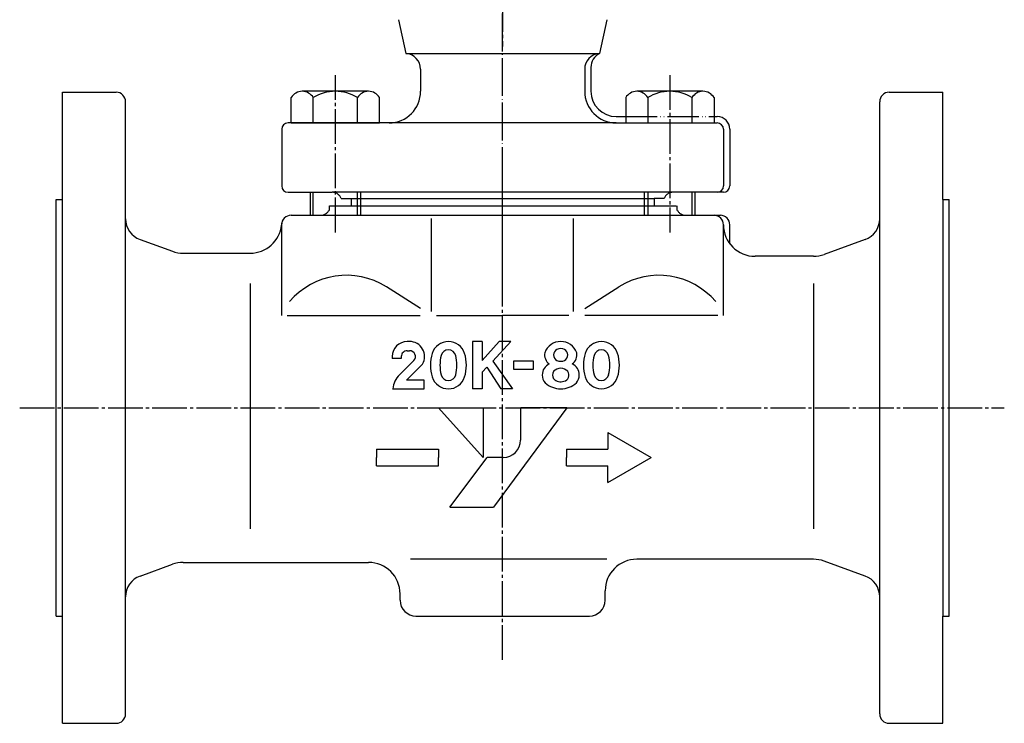
# Model space of a CAD drawing. Units: inches. Extents: x -523 to 638, y -252 to 361.
# Drawn here: x -265 to 47, y -232 to -9 of the extents above; entities that cross this region are included whole.
import ezdxf

# ---------------------------------------------------------------- set-up
doc = ezdxf.new("R2010")
doc.units = ezdxf.units.IN
for name, pattern in [('DASH_CENTER', [14, 11, -1, 1, -1]), ('DOT_CENTER', [14, 12, -1, 0, -1]), ('PHANTOM', [13, 10, -1, 0, -1, 0, -1])]:
    doc.linetypes.add(name, pattern=pattern)
doc.layers.add('1', color=7, linetype='Continuous')
doc.layers.add('WORKLAYER', color=7, linetype='Continuous')

# ---------------------------------------------------------------- blocks, each defined once
blk = doc.blocks.new('_3', base_point=(-352.31, -51.24))
at = {"layer": '1', "color": 1, "linetype": 'DASH_CENTER'}
for p, q in [((-164.83, -75.99), (-164.83, -26.15)), ((-58.83, -26.15), (-58.83, -75.99))]:
    blk.add_line(p, q, dxfattribs=at)
at = {"layer": '1', "color": 3, "linetype": 'Continuous'}
for p, q in [((-178.83, -41.29), (-178.83, -33.29)), ((-154.33, -31.29), (-175.33, -31.29)), ((-171.83, -41.29), (-171.83, -33.29)), ((-157.83, -41.29), (-157.83, -33.29)), ((-150.83, -41.29), (-150.83, -33.29)), ((-72.83, -33.29), (-72.83, -41.29)), ((-48.33, -31.29), (-69.33, -31.29)), ((-65.83, -33.29), (-65.83, -41.29)), ((-51.83, -33.29), (-51.83, -41.29)), ((-44.83, -33.29), (-44.83, -41.29)), ((-178.83, -41.29), (-171.83, -41.29)), ((-171.83, -41.29), (-157.83, -41.29)), ((-157.83, -41.29), (-150.83, -41.29)), ((-72.83, -41.29), (-65.83, -41.29)), ((-65.83, -41.29), (-51.83, -41.29)), ((-51.83, -41.29), (-44.83, -41.29))]:
    blk.add_line(p, q, dxfattribs=at)
at = {"layer": '1', "color": 2, "linetype": 'Continuous'}
for p, q in [((-172.83, -63.29), (-172.83, -70.59)), ((-171.83, -70.59), (-171.83, -63.29)), ((-157.83, -70.59), (-157.83, -63.29)), ((-156.83, -63.29), (-156.83, -70.59)), ((-66.83, -70.59), (-66.83, -63.29)), ((-65.83, -63.29), (-65.83, -70.59)), ((-51.83, -63.29), (-51.83, -70.59)), ((-50.83, -70.59), (-50.83, -63.29))]:
    blk.add_line(p, q, dxfattribs=at)
at = {"layer": '1', "color": 3, "linetype": 'Continuous'}
for centre, radius, start, end in [((-175.33, -35.36), 4.06, 90, 149.4898), ((-175.33, -35.36), 4.06, 30.5102, 90), ((-164.83, -44.54), 13.25, 58.1092, 121.8908), ((-154.33, -35.36), 4.06, 90, 149.4898), ((-154.33, -35.36), 4.06, 30.5102, 90), ((-69.33, -35.36), 4.06, 90, 149.4898), ((-69.33, -35.36), 4.06, 30.5102, 90), ((-58.83, -44.54), 13.25, 58.1092, 121.8908), ((-48.33, -35.36), 4.06, 90, 149.4898), ((-48.33, -35.36), 4.06, 30.5102, 90)]:
    blk.add_arc(centre, radius, start, end, dxfattribs=at)
blk = doc.blocks.new('_2', base_point=(-473.33, -89.15))
at = {"color": 1, "linetype": 'DOT_CENTER'}
blk.add_line((-111.83, -89.15), (-111.83, -1.2), dxfattribs=at)
at = {"color": 3, "linetype": 'Continuous'}
for p, q in [((-144.83, -8.59), (-142.55, -19.3)), ((-78.83, -8.59), (-81.1, -19.3)), ((-137.83, -24.29), (-137.83, -31.29)), ((-85.83, -24.29), (-85.83, -31.29)), ((-83.83, -23.68), (-83.83, -31.29)), ((-181.83, -43.29), (-181.83, -61.29)), ((-147.83, -41.29), (-179.83, -41.29)), ((-75.83, -41.29), (-43.83, -41.29)), ((-41.83, -43.29), (-41.83, -61.29)), ((-39.83, -43.29), (-39.83, -61.29)), ((-179.83, -63.29), (-165.83, -63.29)), ((-43.83, -63.29), (-56.38, -63.29))]:
    blk.add_line(p, q, dxfattribs=at)
at = {"color": 4, "linetype": 'PHANTOM'}
for p, q in [((-163, -65.29), (-159.83, -65.29)), ((-159.83, -65.29), (-159.83, -67.59)), ((-63.83, -65.29), (-63.83, -67.59)), ((-60.66, -65.29), (-63.83, -65.29)), ((-56.38, -63.29), (-57.83, -63.29))]:
    blk.add_line(p, q, dxfattribs=at)
at = {"color": 3, "linetype": 'Continuous'}
for centre, radius, start, end in [((-142.83, -24.29), 5, 0, 86.8357), ((-80.83, -24.29), 5, 93.1643, 180), ((-78.83, -23.75), 5, 117.0081, 180), ((-147.83, -31.29), 10, -90, 0), ((-75.83, -31.29), 10, 180, -90), ((-179.83, -43.29), 2, 90, 180), ((-43.83, -43.29), 2, 0, 90), ((-179.83, -61.29), 2, 180, -90), ((-43.83, -61.29), 2, -90, 0), ((-41.83, -61.29), 2, -90, 0)]:
    blk.add_arc(centre, radius, start, end, dxfattribs=at)
at = {"color": 4, "linetype": 'PHANTOM'}
for centre, start, end in [((-165.83, -66.29), 19.4712, 90), ((-57.83, -66.29), 90, 160.5288)]:
    blk.add_arc(centre, 3, start, end, dxfattribs=at)
at = {"layer": '1', "color": 3, "linetype": 'Continuous'}
for p, q in [((-142.55, -19.3), (-81.1, -19.3)), ((-75.83, -39.29), (-72.83, -39.29)), ((-44.83, -39.29), (-43.83, -39.29)), ((-75.83, -41.29), (-147.83, -41.29)), ((-56.38, -63.29), (-165.83, -63.29)), ((-156.83, -65.29), (-66.83, -65.29)), ((-41.83, -63.29), (-43.83, -63.29))]:
    blk.add_line(p, q, dxfattribs=at)
at = {"layer": '1', "color": 4, "linetype": 'PHANTOM'}
for p, q in [((-72.83, -39.29), (-44.83, -39.29)), ((-159.83, -65.29), (-156.83, -65.29)), ((-66.83, -65.29), (-63.83, -65.29))]:
    blk.add_line(p, q, dxfattribs=at)
at = {"layer": '1', "color": 3, "linetype": 'Continuous'}
for centre, radius, start, end in [((-75.83, -31.29), 8, 180, -90), ((-43.83, -43.29), 4, 0, 90)]:
    blk.add_arc(centre, radius, start, end, dxfattribs=at)
blk = doc.blocks.new('_4', base_point=(-523.33, -251.59))
at = {"color": 3, "linetype": 'Continuous'}
for p, q in [((-251.33, -65.59), (-251.33, -31.59)), ((-251.33, -31.59), (-234.33, -31.59)), ((10.67, -31.59), (27.67, -31.59)), ((27.67, -65.59), (27.67, -31.59)), ((-231.33, -191.5), (-231.33, -34.59)), ((7.67, -191.5), (7.67, -34.59)), ((-253.33, -197.59), (-253.33, -65.59)), ((-253.33, -65.59), (-251.33, -65.59)), ((27.67, -65.59), (29.67, -65.59)), ((29.67, -197.59), (29.67, -65.59)), ((-178.83, -70.59), (-169.49, -70.59)), ((-134.33, -101.05), (-134.33, -71.59)), ((-89.33, -101.05), (-89.33, -71.59)), ((-53.83, -70.59), (-44.83, -70.59)), ((-44.83, -70.59), (-42.83, -70.59)), ((-181.83, -102.39), (-181.83, -73)), ((-41.83, -102.39), (-41.83, -73.59)), ((-39.83, -79.59), (-39.83, -73.59)), ((-226.72, -78.27), (-216.5, -81.99)), ((3.07, -78.27), (-9.9, -82.99)), ((-213.08, -82.59), (-191.83, -82.59)), ((-13.32, -83.59), (-31.83, -83.59)), ((-137.89, -100.13), (-148.65, -93.29)), ((-85.77, -100.13), (-75.01, -93.29)), ((-180.07, -102.39), (-137.92, -102.39)), ((-132.76, -102.39), (-111.83, -102.39)), ((-90.89, -102.39), (-111.83, -102.39)), ((-43.59, -102.39), (-85.73, -102.39)), ((-141.33, -110.59), (-142.08, -110.59)), ((-121.43, -110.59), (-121.43, -125.59)), ((-121.43, -110.59), (-121.43, -125.59)), ((-118.31, -110.59), (-121.43, -110.59)), ((-118.31, -110.59), (-121.43, -110.59)), ((-118.31, -116.59), (-112.93, -110.59)), ((-118.31, -116.59), (-112.93, -110.59)), ((-118.31, -110.59), (-118.31, -116.59)), ((-118.31, -110.59), (-118.31, -116.59)), ((-109.18, -110.59), (-114.93, -116.84)), ((-109.18, -110.59), (-114.93, -116.84)), ((-109.18, -110.59), (-112.93, -110.59)), ((-109.18, -110.59), (-112.93, -110.59)), ((-146.83, -115.34), (-146.83, -115.97)), ((-143.95, -115.34), (-143.95, -115.97)), ((-142.08, -113.53), (-141.33, -113.53)), ((-143.95, -115.97), (-146.83, -115.97)), ((-144.51, -121.13), (-139.99, -116.62)), ((-142.33, -122.84), (-137.23, -117.75)), ((-114.93, -116.84), (-108.68, -125.59)), ((-114.93, -116.84), (-108.68, -125.59)), ((-102.09, -116.84), (-108.34, -116.84)), ((-108.34, -116.84), (-108.34, -119.34)), ((-102.09, -116.84), (-108.34, -116.84)), ((-108.34, -116.84), (-108.34, -119.34)), ((-102.09, -119.34), (-102.09, -116.84)), ((-102.09, -119.34), (-102.09, -116.84)), ((-118.31, -120.34), (-116.81, -118.72)), ((-118.31, -120.34), (-116.81, -118.72)), ((-118.31, -120.34), (-118.31, -125.59)), ((-118.31, -120.34), (-118.31, -125.59)), ((-116.81, -118.72), (-112.43, -125.59)), ((-116.81, -118.72), (-112.43, -125.59)), ((-116.81, -118.72), (-112.43, -125.59)), ((-116.81, -118.72), (-112.43, -125.59)), ((-108.34, -119.34), (-102.09, -119.34)), ((-108.34, -119.34), (-102.09, -119.34)), ((-136.7, -122.84), (-142.33, -122.84)), ((-136.7, -125.59), (-136.7, -122.84)), ((-146.7, -125.59), (-136.7, -125.59)), ((-118.31, -125.59), (-121.43, -125.59)), ((-118.31, -125.59), (-121.43, -125.59)), ((-108.68, -125.59), (-112.43, -125.59)), ((-108.68, -125.59), (-112.43, -125.59)), ((-132.13, -131.59), (-117.95, -131.59)), ((-132.13, -131.59), (-117.95, -147.35)), ((-132.13, -131.59), (-117.95, -131.59)), ((-132.13, -131.59), (-117.95, -147.35)), ((-117.95, -131.59), (-117.95, -147.35)), ((-117.95, -131.59), (-117.95, -147.35)), ((-91.53, -131.59), (-114.77, -163.11)), ((-106.13, -131.59), (-106.13, -141.84)), ((-91.53, -131.59), (-106.1, -131.59)), ((-91.53, -131.59), (-106.1, -131.59)), ((-78.46, -139.44), (-78.46, -144.69)), ((-78.46, -139.44), (-64.77, -147.34)), ((-78.46, -139.44), (-78.46, -144.69)), ((-78.46, -139.44), (-64.77, -147.34)), ((-151.83, -144.69), (-132.13, -144.69)), ((-151.83, -144.69), (-151.83, -147.34)), ((-151.83, -144.69), (-132.13, -144.69)), ((-151.83, -144.69), (-151.83, -147.34)), ((-132.13, -144.69), (-132.13, -147.34)), ((-132.13, -144.69), (-132.13, -147.34)), ((-91.56, -144.69), (-91.56, -147.34)), ((-91.56, -144.69), (-78.46, -144.69)), ((-91.56, -144.69), (-91.56, -147.34)), ((-91.56, -144.69), (-78.46, -144.69)), ((-151.83, -149.99), (-151.83, -147.34)), ((-151.83, -149.99), (-151.83, -147.34)), ((-132.13, -149.99), (-132.13, -147.34)), ((-132.13, -149.99), (-132.13, -147.34)), ((-128.56, -163.11), (-116.74, -147.35)), ((-111.62, -147.35), (-116.74, -147.35)), ((-111.62, -147.35), (-116.74, -147.35)), ((-91.56, -149.99), (-91.56, -147.34)), ((-91.56, -149.99), (-91.56, -147.34)), ((-78.46, -155.24), (-64.77, -147.34)), ((-78.46, -155.24), (-64.77, -147.34)), ((-151.83, -149.99), (-132.13, -149.99)), ((-151.83, -149.99), (-132.13, -149.99)), ((-91.56, -149.99), (-78.46, -149.99)), ((-91.56, -149.99), (-78.46, -149.99)), ((-78.46, -155.24), (-78.46, -149.99)), ((-78.46, -155.24), (-78.46, -149.99)), ((-128.58, -163.11), (-114.8, -163.11)), ((-128.56, -163.11), (-114.77, -163.11)), ((-213.08, -180.59), (-154.33, -180.59)), ((-78.81, -179.59), (-141.04, -179.59)), ((-13.32, -179.59), (-69.33, -179.59)), ((3.07, -184.92), (-9.9, -180.2)), ((-226.72, -184.92), (-216.5, -181.2)), ((-79.33, -192.59), (-79.33, -189.59)), ((-231.33, -228.59), (-231.33, -191.5)), ((-144.33, -192.59), (-144.33, -190.59)), ((7.67, -228.59), (7.67, -191.5)), ((-253.33, -197.59), (-251.33, -197.59)), ((-251.33, -231.59), (-251.33, -197.59)), ((-139.33, -197.59), (-84.33, -197.59)), ((27.67, -197.59), (29.67, -197.59)), ((27.67, -231.59), (27.67, -197.59)), ((-251.33, -231.59), (-234.33, -231.59)), ((10.67, -231.59), (27.67, -231.59))]:
    blk.add_line(p, q, dxfattribs=at)
at = {"color": 1, "linetype": 'DASH_CENTER'}
for p, q in [((-111.83, -211.51), (-111.83, -55.07)), ((-264.89, -131.59), (47.16, -131.59))]:
    blk.add_line(p, q, dxfattribs=at)
at = {"color": 3, "linetype": 'Continuous'}
for centre, radius, start, end in [((-234.33, -34.59), 3, 0, 90), ((10.67, -34.59), 3, 90, 180), ((-224.33, -71.69), 7, 180, -110.0002), ((-178.89, -73.59), 3, 90, -178.4098), ((-44.83, -73.59), 3, 0, 90), ((-42.83, -73.59), 3, 0, 90), ((0.67, -71.69), 7, -69.9998, 0), ((-191.83, -72.59), 10, -90, -6.2188), ((-31.83, -73.59), 10, 180, -90), ((-213.08, -72.59), 10, -110, -90), ((-13.32, -73.59), 10, -90, -70.0002), ((-161.33, -113.22), 23.63, 57.5391, 139.7556), ((-62.33, -113.22), 23.63, 40.2444, 122.4609), ((-142.08, -115.34), 4.75, 90, 180), ((-141.33, -115.34), 4.75, -30.3797, 90), ((-129.01, -115.97), 5.37, 17.3523, 162.6477), ((-129.01, -115.97), 5.37, 17.3523, 162.6477), ((-93.41, -115.97), 5.38, 19.9503, 160.0498), ((-93.41, -115.97), 5.38, 19.9503, 160.0498), ((-80.53, -115.97), 5.37, 17.3523, 162.6477), ((-80.53, -115.97), 5.37, 17.3523, 162.6477), ((-142.13, -115.34), 1.81, 88.2564, -179.7821), ((-141.27, -115.34), 1.81, -45, 91.7436), ((-122.21, -118.09), 12.5, 162.6477, -162.6478), ((-122.21, -118.09), 12.5, 162.6477, -162.6478), ((-119.2, -118.09), 12.5, 165.7051, -165.7051), ((-119.2, -118.09), 12.5, 165.7051, -165.7051), ((-129.01, -115.59), 2.37, 14.2949, 165.7051), ((-129.01, -115.59), 2.37, 14.2949, 165.7051), ((-138.82, -118.09), 12.5, -14.2949, 14.2949), ((-138.82, -118.09), 12.5, -14.2949, 14.2949), ((-135.81, -118.09), 12.5, -17.3523, 17.3523), ((-135.81, -118.09), 12.5, -17.3523, 17.3523), ((-95.04, -114.84), 3.5, 168.3131, -125.109), ((-95.04, -114.84), 3.5, 168.3131, -125.109), ((-93.66, -114.84), 2, 118.2421, -118.2421), ((-93.66, -114.84), 2, 118.2421, -118.2421), ((-93.41, -115.97), 3.13, 67.4899, 112.5101), ((-93.41, -115.97), 3.13, 67.4899, 112.5101), ((-93.16, -114.84), 2, -61.7579, 61.7579), ((-93.16, -114.84), 2, -61.7579, 61.7579), ((-91.79, -114.84), 3.5, -54.891, 11.6869), ((-91.79, -114.84), 3.5, -54.891, 11.6869), ((-73.73, -118.09), 12.5, 162.6477, -162.6478), ((-73.73, -118.09), 12.5, 162.6477, -162.6478), ((-70.72, -118.09), 12.5, 165.7051, -165.7051), ((-70.72, -118.09), 12.5, 165.7051, -165.7051), ((-80.53, -115.59), 2.37, 14.2949, 165.7051), ((-80.53, -115.59), 2.37, 14.2949, 165.7051), ((-90.34, -118.09), 12.5, -14.2949, 14.2949), ((-90.34, -118.09), 12.5, -14.2949, 14.2949), ((-87.33, -118.09), 12.5, -17.3523, 17.3523), ((-87.33, -118.09), 12.5, -17.3523, 17.3523), ((-95.41, -121.22), 3.87, 115.0053, 180), ((-95.41, -121.22), 3.87, 115.0053, 180), ((-93.41, -113.72), 3.13, -112.5101, -67.4899), ((-93.41, -113.72), 3.13, -112.5101, -67.4899), ((-91.41, -121.22), 3.88, 0, 64.9947), ((-91.41, -121.22), 3.88, 0, 64.9947), ((-139.2, -126.44), 7.5, 135, 173.55), ((-129.01, -120.59), 2.38, -165.7051, -14.2949), ((-129.01, -120.59), 2.38, -165.7051, -14.2949), ((-95.41, -121.22), 3.88, 180, -139.8152), ((-95.41, -121.22), 3.88, 180, -139.8152), ((-94.04, -121.22), 2, 143.9573, -143.9573), ((-94.04, -121.22), 2, 143.9573, -143.9573), ((-93.41, -122.22), 3.13, 44.1523, 135.8477), ((-93.41, -122.22), 3.13, 44.1523, 135.8477), ((-92.79, -121.22), 2, -79.9465, 36.0427), ((-92.79, -121.22), 2, -79.9465, 36.0427), ((-91.41, -121.22), 3.88, -40.1847, 0), ((-91.41, -121.22), 3.88, -40.1847, 0), ((-80.53, -120.59), 2.38, -165.7051, -14.2949), ((-80.53, -120.59), 2.38, -165.7051, -14.2949), ((-129.01, -120.22), 5.38, -162.6478, -17.3523), ((-129.01, -120.22), 5.38, -162.6478, -17.3523), ((-93.41, -118.09), 7.5, -131.4055, -90), ((-93.41, -118.09), 7.5, -131.4055, -90), ((-93.41, -120.22), 3.12, -135.8477, -71.8369), ((-93.41, -120.22), 3.12, -135.8477, -71.8369), ((-93.41, -118.09), 7.5, -90, -48.5945), ((-93.41, -118.09), 7.5, -90, -48.5945), ((-80.53, -120.22), 5.37, -162.6478, -17.3523), ((-80.53, -120.22), 5.37, -162.6478, -17.3523), ((-111.65, -141.84), 5.51, -90, 0), ((-111.65, -141.84), 5.51, -90, 0), ((-213.08, -190.59), 10, 90, 110.0001), ((-154.33, -190.59), 10, 0, 90), ((-69.33, -189.59), 10, 90, 180), ((-13.32, -189.59), 10, 70.0002, 90), ((-224.33, -191.5), 7, 110.0002, 180), ((0.67, -191.5), 7, 0, 69.9998), ((-139.33, -192.59), 5, 180, -90), ((-84.33, -192.59), 5, -90, 0), ((-234.33, -228.59), 3, -90, 0), ((10.67, -228.59), 3, 180, -90)]:
    blk.add_arc(centre, radius, start, end, dxfattribs=at)
at = {"color": 4, "linetype": 'PHANTOM'}
for centre, start, end in [((-169.49, -67.59), -90, -19.4712), ((-53.83, -67.59), -160.5288, -90)]:
    blk.add_arc(centre, 3, start, end, dxfattribs=at)
at = {"layer": '1', "color": 3, "linetype": 'Continuous'}
for p, q in [((-251.33, -197.59), (-251.33, -65.59)), ((-156.83, -67.59), (-66.83, -67.59)), ((27.67, -65.59), (27.67, -197.59)), ((-169.49, -70.59), (-53.83, -70.59)), ((-191.83, -92.22), (-191.83, -169.96)), ((-13.32, -92.22), (-13.32, -169.96))]:
    blk.add_line(p, q, dxfattribs=at)
at = {"layer": '1', "color": 4, "linetype": 'PHANTOM'}
for p, q in [((-166.66, -67.59), (-156.83, -67.59)), ((-66.83, -67.59), (-56.66, -67.59))]:
    blk.add_line(p, q, dxfattribs=at)
at = {"layer": 'WORKLAYER', "color": 4, "linetype": 'PHANTOM'}
for p, q in [((-166.66, -68.59), (-166.66, -67.59)), ((-56.66, -67.59), (-56.66, -68.59))]:
    blk.add_line(p, q, dxfattribs=at)

msp = doc.modelspace()

# ---------------------------------------------------------------- linework, layer by layer
at = {"color": 1, "linetype": 'DASH_CENTER'}
msp.add_line((-111.83, 138.58), (-111.83, -17.08), dxfattribs=at)

# ---------------------------------------------------------------- block references
at = {"layer": '1'}
for name, p in [('_4', (-523.33, -251.59)), ('_3', (-352.31, -51.24)), ('_2', (-473.33, -89.15))]:
    msp.add_blockref(name, p, dxfattribs=at)

doc.saveas('drawing.dxf')
